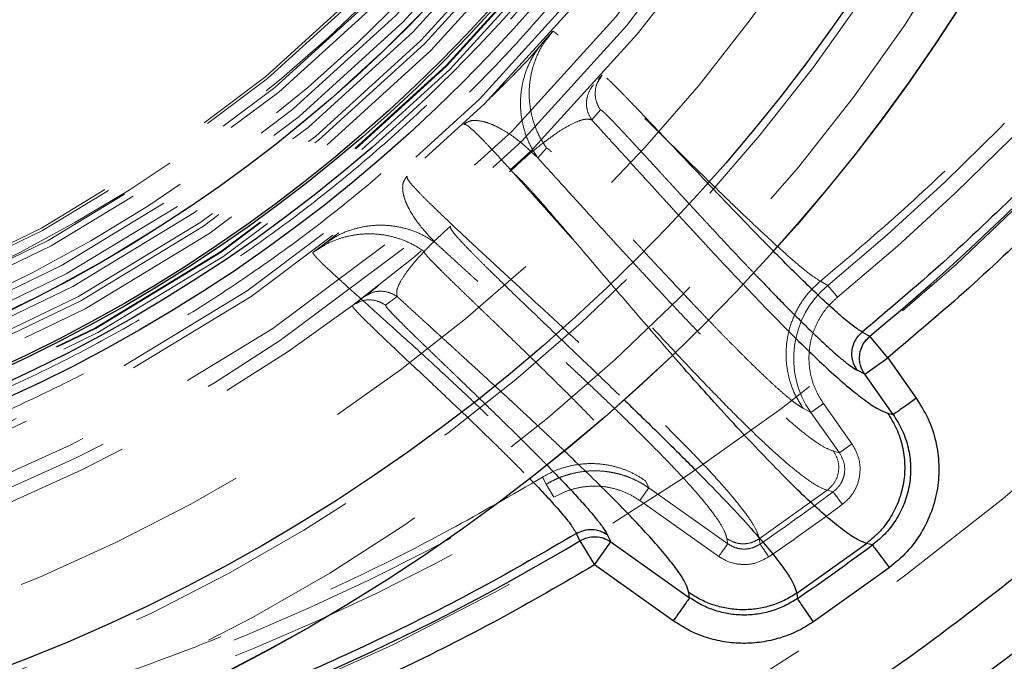
# Model space of a CAD drawing. Units: millimetres. Extents: x 8 to 201, y 4 to 288.
# Drawn here: x 68 to 74, y 100 to 103 of the extents above; entities that cross this region are included whole.
import ezdxf

# ---------------------------------------------------------------- set-up
doc = ezdxf.new("R2010")
doc.units = ezdxf.units.MM
doc.linetypes.add('HIDDEN', pattern=[1.905, 1.27, -0.635])

msp = doc.modelspace()

# ---------------------------------------------------------------- linework, layer by layer
at = {"color": 7, "linetype": 'HIDDEN', "lineweight": 18}
for p, q in [((71.26599, 103.18096), (71.22237, 103.13183)), ((71.24114, 103.14745), (71.26599, 103.18096)), ((71.23974, 103.14848), (71.24445, 103.1566)), ((71.51378, 102.92949), (71.50625, 102.9243)), ((71.50866, 102.92712), (71.52864, 102.94962)), ((71.51557, 102.92839), (71.52864, 102.94962)), ((70.93517, 102.82665), (70.92924, 102.82066)), ((71.47264, 102.71183), (71.51887, 102.7639)), ((71.23344, 102.56188), (71.18721, 102.50981)), ((70.13249, 102.11365), (70.13048, 102.11208)), ((70.05259, 102.05216), (69.99529, 102.00899)), ((70.02846, 102.02989), (69.99529, 102.00899)), ((70.02363, 102.03025), (70.02764, 102.0312)), ((70.08569, 102.07335), (70.05259, 102.05216)), ((72.68417, 101.85749), (72.72421, 101.83515)), ((72.77544, 101.77303), (72.72421, 101.83515)), ((70.20467, 101.72853), (70.26438, 101.77351)), ((70.26438, 101.77351), (70.28521, 101.78464)), ((70.38099, 101.73066), (70.44172, 101.77641)), ((70.20467, 101.72853), (70.22545, 101.73939)), ((70.23414, 101.75063), (70.22459, 101.74103)), ((72.63338, 101.16229), (72.70029, 101.20965)), ((72.85149, 100.99603), (72.70029, 101.20965)), ((72.63338, 101.16229), (72.59282, 101.1842)), ((72.78457, 100.94867), (72.63338, 101.16229)), ((72.75412, 100.95717), (72.78457, 100.94867)), ((71.23158, 100.78216), (71.21254, 100.82054)), ((71.23158, 100.78216), (71.27291, 100.71307)), ((71.75695, 100.80091), (71.77587, 100.76247)), ((71.72851, 100.69555), (71.77587, 100.76247)), ((71.77587, 100.76247), (72.1933, 100.46703)), ((72.7208, 100.75012), (72.36056, 100.49332)), ((72.75187, 100.74163), (72.7208, 100.75012)), ((71.72851, 100.69555), (72.14594, 100.40012)), ((72.1933, 100.46703), (72.18912, 100.49443)), ((72.36056, 100.49332), (72.36468, 100.46545))]:
    msp.add_line(p, q, dxfattribs=at)
at = {"color": 7, "linetype": 'Continuous', "lineweight": 25}
for p, q in [((72.90566, 101.58821), (72.94606, 101.56617)), ((73.04114, 101.45089), (72.94606, 101.56617)), ((72.91881, 101.36431), (73.04114, 101.45089)), ((73.04114, 101.45089), (73.19234, 101.23727)), ((72.91881, 101.36431), (72.87825, 101.38622)), ((73.07001, 101.15069), (72.91881, 101.36431)), ((73.03955, 101.15919), (73.07001, 101.15069)), ((71.41056, 100.48294), (71.39161, 100.52136)), ((71.55493, 100.51548), (71.57385, 100.47703)), ((71.41056, 100.48294), (71.48727, 100.3547)), ((71.48727, 100.3547), (71.57385, 100.47703)), ((71.57385, 100.47703), (71.99128, 100.1816)), ((72.55857, 100.20529), (72.9285, 100.469)), ((72.96, 100.46083), (72.9285, 100.469)), ((71.9047, 100.05927), (71.48727, 100.3547)), ((73.0492, 100.34049), (72.64716, 100.05372)), ((71.99128, 100.1816), (71.9871, 100.20899)), ((72.55857, 100.20529), (72.56241, 100.17724))]:
    msp.add_line(p, q, dxfattribs=at)
for centre, radius in [((65, 111.2), 14.27375), ((65, 108.7), 9.99878), ((65, 108.7), 9.99837), ((65, 108.7), 9.5), ((65, 108.7), 8.1875), ((65, 108.7), 8.1125), ((65, 108.7), 8.0375), ((65, 108.7), 8.025), ((65, 108.7), 7.775)]:
    msp.add_circle(centre, radius, dxfattribs=at)
at = {"color": 7, "linetype": 'HIDDEN', "lineweight": 18}
for centre, radius in [((65, 111.2), 13.6), ((65, 111.2), 12.5), ((65, 108.7), 9.8076), ((65, 108.7), 9.54289), ((65, 108.7), 9.125), ((65, 108.7), 8.7), ((65, 108.7), 8.62927), ((65, 108.7), 8.55491), ((65, 108.7), 8.35), ((65, 108.7), 8.31293), ((65, 108.7), 8.09132), ((65, 108.7), 8.06649), ((65, 108.7), 8.0625), ((65, 108.7), 7.9491), ((65, 108.7), 7.9), ((65, 108.7), 7.8741), ((65, 108.7), 7.8134), ((65, 108.7), 7.7384), ((65, 108.7), 7.6875), ((65, 108.7), 7.56993), ((65, 108.7), 7.5375), ((65, 108.7), 7.47653), ((65, 108.7), 7.4625)]:
    msp.add_circle(centre, radius, dxfattribs=at)
at = {"color": 7, "linetype": 'Continuous', "lineweight": 25}
for radius, start, end in [(14.8125, 275.326264, 84.673736), (12.48802, 309.516098, 340.576627), (12.48802, 274.756605, 300.886368), (13.36755, 304.452954, 306.546312)]:
    msp.add_arc((65, 111.2), radius, start, end, dxfattribs=at)
at = {"color": 7, "linetype": 'HIDDEN', "lineweight": 18}
for centre, radius, start, end in [((65, 111.2), 12.13935, 309.516098, 340.576627), ((65, 111.2), 12.21987, 309.516098, 340.576627), ((65, 108.7), 7.775, 294.630941, 338.317091), ((65, 108.7), 7.65, 294.630941, 336.876057), ((65, 108.7), 7.525, 294.630941, 335.369059), ((73.0437, 101.44946), 0.50083, 129.63749, 214.98677), ((65, 111.2), 12.13935, 274.167304, 300.886368), ((65, 111.2), 13.01803, 304.452954, 306.546312), ((65, 111.2), 12.21987, 274.167304, 300.886368), ((65, 111.2), 13.09976, 304.452954, 306.546312)]:
    msp.add_arc(centre, radius, start, end, dxfattribs=at)
at = {"color": 7, "linetype": 'Continuous', "lineweight": 25}
for points, knots in [([(65, 97.2375), (65.18761, 97.23968), (65.5628, 97.24404), (66.12957, 97.27966), (66.7007, 97.33734), (67.27833, 97.4205), (67.81694, 97.52115), (68.3152, 97.63405), (68.7738, 97.75436), (69.23185, 97.89134), (69.68871, 98.04533), (70.16462, 98.2243), (70.6573, 98.43084), (71.16598, 98.66854), (71.66724, 98.92782), (72.16021, 99.20871), (72.64423, 99.51129), (73.11715, 99.83453), (73.57843, 100.17855), (74.02588, 100.54186), (74.45878, 100.92407), (74.87579, 101.32421), (75.27592, 101.74122), (75.65813, 102.17411), (76.02145, 102.62156), (76.36546, 103.08284), (76.6887, 103.55576), (76.99128, 104.03978), (77.27217, 104.53275), (77.53145, 105.03401), (77.76915, 105.5427), (77.99265, 106.07582), (78.19992, 106.63493), (78.38671, 107.21622), (78.54669, 107.80012), (78.67958, 108.38251), (78.78567, 108.95967), (78.86617, 109.53003), (78.92212, 110.09081), (78.95521, 110.64724), (78.96621, 111.20334), (78.95495, 111.7628), (78.92062, 112.32957), (78.86258, 112.9007), (78.77952, 113.47833), (78.67884, 114.01694), (78.56595, 114.5152), (78.44564, 114.9738), (78.30866, 115.43185), (78.15467, 115.88871), (77.97569, 116.36462), (77.76915, 116.8573), (77.53146, 117.36598), (77.27218, 117.86724), (76.99129, 118.36022), (76.6887, 118.84423), (76.36546, 119.31716), (76.02145, 119.77843), (75.65814, 120.22588), (75.27593, 120.65878), (74.87579, 121.07579), (74.45878, 121.47593), (74.02589, 121.85814), (73.57844, 122.22145), (73.11716, 122.56546), (72.64424, 122.8887), (72.16022, 123.19129), (71.66725, 123.47217), (71.16598, 123.73146), (70.6573, 123.96915), (70.12417, 124.19265), (69.56507, 124.39992), (68.98378, 124.58672), (68.39988, 124.74669), (67.81749, 124.87958), (67.24032, 124.98568), (66.66997, 125.06617), (66.10918, 125.12212), (65.55275, 125.15522), (64.99665, 125.16621), (64.4372, 125.15495), (63.87043, 125.12062), (63.2993, 125.06259), (62.72166, 124.97953), (62.18306, 124.87884), (61.6848, 124.76595), (61.2262, 124.64564), (60.76814, 124.50866), (60.31128, 124.35467), (59.83538, 124.1757), (59.3427, 123.96916), (58.83402, 123.73146), (58.33276, 123.47218), (57.83978, 123.19129), (57.35576, 122.88871), (56.88284, 122.56547), (56.42157, 122.22145), (55.97412, 121.85814), (55.54122, 121.47593), (55.12421, 121.07579), (54.72407, 120.65878), (54.34186, 120.22589), (53.97855, 119.77844), (53.63454, 119.31716), (53.3113, 118.84424), (53.00871, 118.36022), (52.72782, 117.86725), (52.46854, 117.36599), (52.23084, 116.8573), (52.00735, 116.32418), (51.80008, 115.76507), (51.61328, 115.18378), (51.4533, 114.59988), (51.32041, 114.01749), (51.21432, 113.44033), (51.13382, 112.86997), (51.07788, 112.30919), (51.04478, 111.75276), (51.03379, 111.19666), (51.04505, 110.6372), (51.07937, 110.07043), (51.13741, 109.4993), (51.22047, 108.92167), (51.32116, 108.38306), (51.43405, 107.8848), (51.55436, 107.4262), (51.69134, 106.96815), (51.84533, 106.51129), (52.0243, 106.03538), (52.23084, 105.5427), (52.46854, 105.03402), (52.72782, 104.53276), (53.00871, 104.03978), (53.31129, 103.55577), (53.63453, 103.08284), (53.97854, 102.62157), (54.34186, 102.17412), (54.72407, 101.74122), (55.1242, 101.32421), (55.54121, 100.92407), (55.97411, 100.54186), (56.42156, 100.17855), (56.88283, 99.83454), (57.35576, 99.5113), (57.83978, 99.20871), (58.33275, 98.92783), (58.83401, 98.66854), (59.3427, 98.43085), (59.87582, 98.20735), (60.43493, 98.00008), (61.01622, 97.81328), (61.60012, 97.65331), (62.1825, 97.52041), (62.75967, 97.41434), (63.33003, 97.33375), (63.89082, 97.27815), (64.44725, 97.24381), (64.81573, 97.2396), (65, 97.2375)], [0, 0, 0, 0, 0.0064157, 0.0128301, 0.0194128, 0.0260425, 0.0327817, 0.0381456, 0.0435111, 0.0489928, 0.0544926, 0.0599953, 0.0663775, 0.0727572, 0.0791919, 0.0856723, 0.0921555, 0.0987075, 0.1052569, 0.1118287, 0.1184131, 0.1250004, 0.1315875, 0.1381719, 0.1447437, 0.1512931, 0.1578453, 0.1643283, 0.1708088, 0.1772434, 0.1836231, 0.1900054, 0.1970077, 0.2040086, 0.2108791, 0.2177058, 0.224431, 0.2309422, 0.237399, 0.2436988, 0.25, 0.2564156, 0.2628301, 0.2694128, 0.2760425, 0.2827817, 0.2881456, 0.2935111, 0.2989928, 0.3044926, 0.3099953, 0.3163775, 0.3227572, 0.3291919, 0.3356723, 0.3421555, 0.3487075, 0.3552569, 0.3618287, 0.3684131, 0.3750004, 0.3815875, 0.3881719, 0.3947437, 0.4012931, 0.4078453, 0.4143283, 0.4208088, 0.4272434, 0.4336231, 0.4400054, 0.4470077, 0.4540086, 0.4608791, 0.4677058, 0.474431, 0.4809422, 0.487399, 0.4936988, 0.5, 0.5064156, 0.5128301, 0.5194128, 0.5260425, 0.5327817, 0.5381456, 0.5435111, 0.5489928, 0.5544926, 0.5599953, 0.5663775, 0.5727572, 0.5791919, 0.5856723, 0.5921555, 0.5987075, 0.6052569, 0.6118287, 0.6184131, 0.6250004, 0.6315875, 0.6381719, 0.6447437, 0.6512931, 0.6578453, 0.6643283, 0.6708088, 0.6772434, 0.6836231, 0.6900054, 0.6970077, 0.7040086, 0.7108791, 0.7177058, 0.724431, 0.7309422, 0.737399, 0.7436988, 0.75, 0.7564156, 0.7628301, 0.7694128, 0.7760425, 0.7827817, 0.7881456, 0.7935111, 0.7989928, 0.8044926, 0.8099953, 0.8163775, 0.8227572, 0.8291919, 0.8356723, 0.8421555, 0.8487075, 0.8552569, 0.8618287, 0.8684131, 0.8750004, 0.8815875, 0.8881719, 0.8947437, 0.9012931, 0.9078453, 0.9143283, 0.9208088, 0.9272434, 0.9336231, 0.9400054, 0.9470077, 0.9540086, 0.9608791, 0.9677058, 0.974431, 0.9809422, 0.9873991, 0.9936989, 1, 1, 1, 1]), ([(76.91821, 106.99747), (76.85314, 106.82026), (76.72275, 106.46521), (76.49675, 105.94355), (76.24823, 105.42996), (75.97545, 104.92676), (75.67958, 104.43526), (75.36142, 103.95735), (75.02189, 103.49437), (74.66195, 103.04765), (74.28309, 102.61861), (73.88613, 102.20877), (73.47386, 101.81731), (73.18521, 101.57289), (73.04114, 101.45089)], [0, 0, 0, 0, 0.08266, 0.1656147, 0.2488469, 0.3324631, 0.416188, 0.5, 0.5838103, 0.6675352, 0.7511531, 0.8343836, 0.9173391, 1, 1, 1, 1]), ([(72.90566, 101.58821), (72.88875, 101.59892), (72.85486, 101.62038), (72.7848, 101.67937), (72.7055, 101.75108), (72.6169, 101.83562), (72.52666, 101.92419), (72.46346, 101.98802), (72.43431, 102.01745)], [0, 0, 0, 0, 0.1696318, 0.3398031, 0.5104304, 0.6815468, 0.8531495, 1, 1, 1, 1]), ([(72.33043, 101.90206), (72.33975, 101.89227), (72.3722, 101.85816), (72.42541, 101.80304), (72.4902, 101.73664), (72.55268, 101.67368), (72.61329, 101.61374), (72.66994, 101.55909), (72.72135, 101.5111), (72.76855, 101.46881), (72.81136, 101.43279), (72.84921, 101.40365), (72.86879, 101.3919), (72.87825, 101.38622)], [0, 0, 0, 0, 0.0398319, 0.1387855, 0.2364156, 0.3352876, 0.4352149, 0.5364416, 0.6307199, 0.7209322, 0.8184264, 0.9121911, 1, 1, 1, 1]), ([(72.27261, 101.84268), (72.31777, 101.79546), (72.41203, 101.69691), (72.53812, 101.56968), (72.65408, 101.45661), (72.75568, 101.36221), (72.84743, 101.2825), (72.92637, 101.22092), (72.99232, 101.17721), (73.02395, 101.16514), (73.03955, 101.15919)], [0, 0, 0, 0, 0.1268806, 0.2648538, 0.386499, 0.5100954, 0.6338302, 0.7593302, 0.8813391, 1, 1, 1, 1]), ([(72.87825, 101.38622), (72.86924, 101.40267), (72.85123, 101.43555), (72.84935, 101.49288), (72.86637, 101.54774), (72.89257, 101.57472), (72.90566, 101.58821)], [0, 0, 0, 0, 0.250024, 0.499985, 0.7500647, 1, 1, 1, 1]), ([(72.91881, 101.36431), (72.90998, 101.38005), (72.89642, 101.4042), (72.89143, 101.43894), (72.8916, 101.45762), (72.89259, 101.46715), (72.89289, 101.46958), (72.89298, 101.4702), (72.893, 101.47037), (72.89301, 101.47042), (72.89558, 101.48948), (72.9072, 101.52648), (72.93342, 101.55326), (72.94606, 101.56617)], [0, 0, 0, 0, 0.2407559, 0.3694283, 0.4671142, 0.4919173, 0.4982992, 0.4999851, 0.5004518, 0.5005911, 0.5006677, 0.7592441, 1, 1, 1, 1]), ([(72.9285, 100.469), (72.91086, 100.47583), (72.87562, 100.48946), (72.80265, 100.53994), (72.71704, 100.60961), (72.61854, 100.69897), (72.5088, 100.80567), (72.38885, 100.92828), (72.26006, 101.06483), (72.10037, 101.23969), (71.97972, 101.37416), (71.90194, 101.4639), (71.89995, 101.46619)], [0, 0, 0, 0, 0.1057415, 0.2113031, 0.3166199, 0.4217078, 0.5266201, 0.6313807, 0.7359853, 0.84041, 0.9959225, 1, 1, 1, 1]), ([(71.64254, 101.23135), (71.65532, 101.21904), (71.73222, 101.14503), (71.86032, 101.01968), (72.02295, 100.85794), (72.16663, 100.71068), (72.29236, 100.57646), (72.38979, 100.46586), (72.46207, 100.37657), (72.51242, 100.30626), (72.54729, 100.24718), (72.5548, 100.21926), (72.55857, 100.20529)], [0, 0, 0, 0, 0.024721, 0.148682, 0.2674553, 0.3864579, 0.5055838, 0.6247794, 0.7184735, 0.812214, 0.906036, 1, 1, 1, 1]), ([(73.19234, 101.23727), (73.21461, 101.20169), (73.25918, 101.13051), (73.29865, 101.01007), (73.31545, 100.88502), (73.30769, 100.75896), (73.27598, 100.63667), (73.22084, 100.52321), (73.14601, 100.42096), (73.08145, 100.3673), (73.0492, 100.34049)], [0, 0, 0, 0, 0.1250385, 0.250137, 0.3750836, 0.5000939, 0.625026, 0.7499916, 0.875103, 1, 1, 1, 1]), ([(73.03955, 101.15919), (73.05665, 101.13182), (73.09084, 101.07709), (73.12075, 100.98433), (73.13368, 100.88815), (73.12746, 100.79111), (73.10286, 100.69703), (73.06053, 100.60966), (73.00287, 100.53104), (72.95329, 100.48968), (72.9285, 100.469)], [0, 0, 0, 0, 0.12500392, 0.24999857, 0.37500307, 0.49997738, 0.62499505, 0.74998517, 0.87499328, 1, 1, 1, 1]), ([(73.07001, 101.15069), (73.08717, 101.12331), (73.12151, 101.06855), (73.15194, 100.97589), (73.16492, 100.87968), (73.15898, 100.7827), (73.13459, 100.68862), (73.09214, 100.60135), (73.03454, 100.52271), (72.98484, 100.48145), (72.96, 100.46083)], [0, 0, 0, 0, 0.1250994, 0.2502231, 0.3751642, 0.500148, 0.6250454, 0.7499822, 0.8750836, 1, 1, 1, 1]), ([(71.9871, 100.20899), (71.98317, 100.22301), (71.97525, 100.25126), (71.93816, 100.31136), (71.88424, 100.38338), (71.81327, 100.46732), (71.72692, 100.56201), (71.62626, 100.66676), (71.51303, 100.78008), (71.41124, 100.87933), (71.34603, 100.94147), (71.32501, 100.96149)], [0, 0, 0, 0, 0.11679354, 0.23542794, 0.35297651, 0.47133102, 0.58984442, 0.70782992, 0.82743312, 0.94439648, 1, 1, 1, 1]), ([(71.23256, 100.88666), (71.25545, 100.86329), (71.30335, 100.81437), (71.37067, 100.74331), (71.43322, 100.67493), (71.48684, 100.61256), (71.53061, 100.55733), (71.54682, 100.52943), (71.55493, 100.51548)], [0, 0, 0, 0, 0.1520504, 0.3182241, 0.4941662, 0.6593, 0.829627, 1, 1, 1, 1]), ([(71.14237, 100.81366), (71.14788, 100.80807), (71.18271, 100.77272), (71.23896, 100.71299), (71.30699, 100.63733), (71.36231, 100.57041), (71.38185, 100.53769), (71.39161, 100.52136)], [0, 0, 0, 0, 0.0450537, 0.2848256, 0.5239624, 0.7624022, 1, 1, 1, 1]), ([(71.39161, 100.52136), (71.22401, 100.42409), (70.88882, 100.22955), (70.36944, 99.96792), (69.83936, 99.72909), (69.29843, 99.51583), (68.74828, 99.32754), (68.18965, 99.16665), (67.72532, 99.05136), (67.44568, 98.99973), (67.35659, 98.98328)], [0, 0, 0, 0, 0.1339123, 0.2678246, 0.4017369, 0.5356492, 0.6695614, 0.8034737, 0.937386, 1, 1, 1, 1]), ([(71.39161, 100.52136), (71.40462, 100.5277), (71.43064, 100.54036), (71.47429, 100.54441), (71.51754, 100.53733), (71.54246, 100.52276), (71.55493, 100.51548)], [0, 0, 0, 0, 0.2499837, 0.4999757, 0.7498763, 1, 1, 1, 1]), ([(71.41056, 100.48294), (71.42327, 100.48919), (71.44924, 100.50197), (71.49323, 100.50606), (71.53678, 100.4988), (71.56167, 100.48419), (71.57385, 100.47703)], [0, 0, 0, 0, 0.2447337, 0.5, 0.7552663, 1, 1, 1, 1]), ([(71.48727, 100.3547), (71.31789, 100.25644), (70.97922, 100.05997), (70.45383, 99.79526), (69.91651, 99.55305), (69.36688, 99.3361), (68.80719, 99.14483), (68.23917, 98.97995), (67.66463, 98.84187), (67.08566, 98.73154), (66.50353, 98.64648), (66.11344, 98.6128), (65.91835, 98.59596)], [0, 0, 0, 0, 0.0996731, 0.1992916, 0.299345, 0.3996443, 0.5, 0.6003535, 0.7006535, 0.8007076, 0.9003258, 1, 1, 1, 1]), ([(72.55857, 100.20529), (72.53703, 100.1919), (72.49397, 100.16511), (72.4226, 100.13787), (72.3483, 100.12101), (72.27221, 100.11572), (72.19619, 100.12196), (72.12217, 100.13991), (72.05116, 100.168), (72.00845, 100.19533), (71.9871, 100.20899)], [0, 0, 0, 0, 0.1249807, 0.2499511, 0.3749624, 0.4999986, 0.6249901, 0.7499905, 0.8750034, 1, 1, 1, 1]), ([(72.56241, 100.17724), (72.54086, 100.16382), (72.49771, 100.13695), (72.42626, 100.10965), (72.35183, 100.09281), (72.27564, 100.08771), (72.19963, 100.0941), (72.12575, 100.11217), (72.05507, 100.14049), (72.01255, 100.16789), (71.99128, 100.1816)], [0, 0, 0, 0, 0.1251284, 0.250547, 0.3755233, 0.5008506, 0.6260913, 0.7506822, 0.8752637, 1, 1, 1, 1]), ([(72.64716, 100.05372), (72.61914, 100.03629), (72.56304, 100.00138), (72.47015, 99.96592), (72.37338, 99.94403), (72.27434, 99.9374), (72.17553, 99.94568), (72.0795, 99.96912), (71.98762, 100.00589), (71.93235, 100.04147), (71.9047, 100.05927)], [0, 0, 0, 0, 0.1251283, 0.2505592, 0.3755541, 0.5008997, 0.6261517, 0.7507411, 0.8753035, 1, 1, 1, 1])]:
    msp.add_open_spline(points, degree=3, knots=knots, dxfattribs=at)
at = {"color": 7, "linetype": 'HIDDEN', "lineweight": 18}
for points, knots in [([(65, 116.95), (65.14138, 116.9479), (65.42537, 116.94369), (65.85434, 116.90918), (66.2879, 116.85292), (66.72554, 116.77166), (67.1652, 116.66516), (67.60403, 116.5328), (68.02289, 116.38041), (68.41871, 116.21213), (68.79273, 116.03045), (69.15902, 115.8291), (69.5177, 115.6074), (69.86581, 115.36683), (70.20285, 115.10727), (70.52666, 114.83021), (70.83623, 114.53622), (71.13021, 114.22666), (71.40727, 113.90285), (71.66683, 113.56581), (71.90741, 113.21769), (72.1291, 112.85902), (72.33045, 112.49272), (72.51213, 112.11871), (72.68041, 111.72288), (72.8328, 111.30402), (72.96515, 110.8652), (73.07168, 110.42554), (73.15285, 109.98789), (73.20945, 109.55433), (73.2427, 109.12537), (73.25363, 108.7), (73.2427, 108.27462), (73.20945, 107.84566), (73.15285, 107.4121), (73.07168, 106.97445), (72.96515, 106.53479), (72.8328, 106.09597), (72.6804, 105.67711), (72.51213, 105.28129), (72.33045, 104.90727), (72.1291, 104.54098), (71.9074, 104.1823), (71.66683, 103.83419), (71.40727, 103.49715), (71.13021, 103.17334), (70.83622, 102.86377), (70.52666, 102.56978), (70.20284, 102.29272), (69.86581, 102.03316), (69.51769, 101.79259), (69.15902, 101.5709), (68.79272, 101.36954), (68.4187, 101.18786), (68.02288, 101.01959), (67.60402, 100.8672), (67.16519, 100.73485), (66.72553, 100.62831), (66.28789, 100.54715), (65.85433, 100.49054), (65.42537, 100.45729), (64.99999, 100.44637), (64.57462, 100.45729), (64.14565, 100.49055), (63.7121, 100.54715), (63.27445, 100.62832), (62.83479, 100.73485), (62.39597, 100.8672), (61.97711, 101.01959), (61.58129, 101.18787), (61.20727, 101.36955), (60.84097, 101.5709), (60.4823, 101.7926), (60.13418, 102.03317), (59.79714, 102.29273), (59.47334, 102.56979), (59.16377, 102.86378), (58.86978, 103.17334), (58.59272, 103.49715), (58.33316, 103.83419), (58.09259, 104.18231), (57.87089, 104.54098), (57.66954, 104.90728), (57.48786, 105.28129), (57.31959, 105.67712), (57.16719, 106.09598), (57.03484, 106.5348), (56.92831, 106.97446), (56.84715, 107.41211), (56.79054, 107.84567), (56.75729, 108.27463), (56.74637, 108.7), (56.75729, 109.12538), (56.79054, 109.55434), (56.84715, 109.9879), (56.92831, 110.42555), (57.03485, 110.86521), (57.1672, 111.30403), (57.31959, 111.72289), (57.48786, 112.11871), (57.66955, 112.49273), (57.8709, 112.85902), (58.09259, 113.2177), (58.33316, 113.56581), (58.59273, 113.90285), (58.86979, 114.22666), (59.16377, 114.53623), (59.47334, 114.83022), (59.79715, 115.10728), (60.13419, 115.36684), (60.48231, 115.60741), (60.84098, 115.8291), (61.20728, 116.03046), (61.58129, 116.21214), (61.97712, 116.38041), (62.39598, 116.5328), (62.8348, 116.66516), (63.27446, 116.77167), (63.7121, 116.85292), (64.14566, 116.90918), (64.57463, 116.94369), (64.85861, 116.9479), (65, 116.95)], [0, 0, 0, 0, 0.0081825, 0.0164358, 0.0248925, 0.0334787, 0.0421865, 0.0510639, 0.0599945, 0.0679717, 0.0759487, 0.0840519, 0.0921549, 0.1003444, 0.1085336, 0.1167669, 0.125, 0.1332333, 0.1414664, 0.1496559, 0.1578451, 0.1659484, 0.1740514, 0.1820286, 0.1900055, 0.1989363, 0.2078136, 0.2165215, 0.2251077, 0.2335643, 0.2418175, 0.25, 0.2581827, 0.2664358, 0.2748925, 0.2834787, 0.2921865, 0.3010639, 0.3099945, 0.3179717, 0.3259487, 0.3340519, 0.3421549, 0.3503444, 0.3585336, 0.3667669, 0.375, 0.3832333, 0.3914664, 0.3996559, 0.4078451, 0.4159484, 0.4240514, 0.4320286, 0.4400055, 0.4489363, 0.4578136, 0.4665215, 0.4751077, 0.4835643, 0.4918175, 0.5, 0.5081827, 0.5164358, 0.5248925, 0.5334787, 0.5421865, 0.5510639, 0.5599945, 0.5679717, 0.5759487, 0.5840519, 0.5921549, 0.6003444, 0.6085336, 0.6167669, 0.625, 0.6332333, 0.6414664, 0.6496559, 0.6578451, 0.6659484, 0.6740514, 0.6820286, 0.6900055, 0.6989363, 0.7078136, 0.7165215, 0.7251077, 0.7335643, 0.7418175, 0.75, 0.7581827, 0.7664358, 0.7748925, 0.7834787, 0.7921865, 0.8010639, 0.8099945, 0.8179717, 0.8259487, 0.8340519, 0.8421549, 0.8503444, 0.8585336, 0.8667669, 0.875, 0.8832333, 0.8914664, 0.8996559, 0.9078451, 0.9159484, 0.9240514, 0.9320286, 0.9400055, 0.9489363, 0.9578136, 0.9665215, 0.9751077, 0.9835643, 0.9918173, 1, 1, 1, 1]), ([(65, 116.84112), (65.13952, 116.83905), (65.41976, 116.83489), (65.84306, 116.80085), (66.27089, 116.74533), (66.70276, 116.66514), (67.13662, 116.56004), (67.56965, 116.42943), (67.98299, 116.27905), (68.37359, 116.113), (68.74266, 115.93372), (69.10413, 115.73502), (69.45807, 115.51625), (69.80159, 115.27886), (70.13418, 115.02272), (70.45372, 114.74931), (70.7592, 114.45921), (71.04931, 114.15373), (71.32271, 113.83419), (71.57885, 113.5016), (71.81625, 113.15808), (72.03502, 112.80414), (72.23371, 112.44267), (72.41299, 112.07359), (72.57905, 111.683), (72.72943, 111.26966), (72.86003, 110.83663), (72.96516, 110.40277), (73.04525, 109.97091), (73.10111, 109.54307), (73.13392, 109.11976), (73.14471, 108.7), (73.13392, 108.28024), (73.10111, 107.85694), (73.04525, 107.4291), (72.96516, 106.99723), (72.86003, 106.56338), (72.72943, 106.13034), (72.57905, 105.71701), (72.413, 105.32641), (72.23371, 104.95733), (72.03502, 104.59587), (71.81625, 104.24193), (71.57885, 103.8984), (71.32272, 103.56582), (71.04931, 103.24628), (70.75921, 102.9408), (70.45372, 102.65069), (70.13419, 102.37729), (69.8016, 102.12115), (69.45808, 101.88375), (69.10413, 101.66498), (68.74267, 101.46629), (68.37359, 101.287), (67.98299, 101.12095), (67.56966, 100.97057), (67.13663, 100.83996), (66.70277, 100.73484), (66.2709, 100.65474), (65.84307, 100.59889), (65.41976, 100.56607), (65, 100.55529), (64.58024, 100.56607), (64.15694, 100.59888), (63.7291, 100.65474), (63.29723, 100.73484), (62.86337, 100.83996), (62.43034, 100.97057), (62.01701, 101.12095), (61.62641, 101.287), (61.25733, 101.46628), (60.89587, 101.66498), (60.54193, 101.88375), (60.1984, 102.12114), (59.86581, 102.37728), (59.54628, 102.65069), (59.24079, 102.94079), (58.95069, 103.24627), (58.67728, 103.56581), (58.42115, 103.8984), (58.18375, 104.24192), (57.96498, 104.59586), (57.76629, 104.95733), (57.587, 105.32641), (57.42095, 105.717), (57.27057, 106.13034), (57.13996, 106.56337), (57.03484, 106.99723), (56.95474, 107.42909), (56.89888, 107.85693), (56.86607, 108.28024), (56.85529, 108.7), (56.86607, 109.11976), (56.89888, 109.54306), (56.95474, 109.9709), (57.03483, 110.40277), (57.13996, 110.83662), (57.27056, 111.26966), (57.42095, 111.68299), (57.587, 112.07359), (57.76628, 112.44267), (57.96498, 112.80413), (58.18374, 113.15807), (58.42114, 113.5016), (58.67728, 113.83418), (58.95068, 114.15372), (59.24079, 114.4592), (59.54627, 114.74931), (59.86581, 115.02271), (60.1984, 115.27885), (60.54192, 115.51625), (60.89586, 115.73502), (61.25732, 115.93371), (61.6264, 116.113), (62.017, 116.27905), (62.43034, 116.42943), (62.86336, 116.56004), (63.29722, 116.66514), (63.72909, 116.74533), (64.15693, 116.80085), (64.58024, 116.8349), (64.86048, 116.83905), (65, 116.84112)], [0, 0, 0, 0, 0.0081827, 0.0164357, 0.0248923, 0.0334785, 0.0421864, 0.0510637, 0.0599945, 0.0679714, 0.0759486, 0.0840516, 0.0921549, 0.1003441, 0.1085336, 0.1167667, 0.125, 0.1332331, 0.1414664, 0.1496556, 0.1578451, 0.1659481, 0.1740513, 0.1820283, 0.1900055, 0.1989361, 0.2078135, 0.2165213, 0.2251075, 0.2335642, 0.2418173, 0.25, 0.2581825, 0.2664357, 0.2748923, 0.2834785, 0.2921864, 0.3010637, 0.3099945, 0.3179714, 0.3259486, 0.3340516, 0.3421549, 0.3503441, 0.3585336, 0.3667667, 0.375, 0.3832331, 0.3914664, 0.3996556, 0.4078451, 0.4159481, 0.4240513, 0.4320283, 0.4400055, 0.4489361, 0.4578135, 0.4665213, 0.4751075, 0.4835642, 0.4918173, 0.5, 0.5081825, 0.5164357, 0.5248923, 0.5334785, 0.5421864, 0.5510637, 0.5599945, 0.5679714, 0.5759486, 0.5840516, 0.5921549, 0.6003441, 0.6085336, 0.6167667, 0.625, 0.6332331, 0.6414664, 0.6496556, 0.6578451, 0.6659481, 0.6740513, 0.6820283, 0.6900055, 0.6989361, 0.7078135, 0.7165213, 0.7251075, 0.7335642, 0.7418173, 0.75, 0.7581825, 0.7664357, 0.7748923, 0.7834785, 0.7921864, 0.8010637, 0.8099945, 0.8179714, 0.8259486, 0.8340516, 0.8421549, 0.8503441, 0.8585336, 0.8667667, 0.875, 0.8832331, 0.8914664, 0.8996556, 0.9078451, 0.9159481, 0.9240513, 0.9320283, 0.9400055, 0.9489361, 0.9578135, 0.9665213, 0.9751075, 0.9835642, 0.9918175, 1, 1, 1, 1]), ([(72.68417, 101.85749), (72.66771, 101.86777), (72.63456, 101.88844), (72.5653, 101.94505), (72.48607, 102.0142), (72.39708, 102.09565), (72.30074, 102.18616), (72.19777, 102.28475), (72.05405, 102.42418), (71.86368, 102.6112), (71.66753, 102.80493), (71.51435, 102.95495), (71.42718, 103.03926), (71.36255, 103.10018), (71.33074, 103.12931), (71.31192, 103.14591), (71.30387, 103.1529), (71.29602, 103.15958), (71.28848, 103.16581), (71.28121, 103.17158), (71.2745, 103.17658), (71.26831, 103.18068), (71.26682, 103.18086), (71.26599, 103.18096)], [0, 0, 0, 0, 0.0674508, 0.1357534, 0.2046336, 0.2739804, 0.3437025, 0.4137389, 0.4840312, 0.6222938, 0.7610152, 0.8224658, 0.8848656, 0.912992, 0.9421858, 0.9481652, 0.9542733, 0.9605645, 0.9671117, 0.9739916, 0.9813903, 0.9896956, 1, 1, 1, 1]), ([(71.22237, 103.13183), (71.20473, 103.11004), (71.16944, 103.06645), (71.13128, 102.99101), (71.1055, 102.91078), (71.09369, 102.82723), (71.09599, 102.74285), (71.11276, 102.66024), (71.14203, 102.58087), (71.17215, 102.53349), (71.18721, 102.50981)], [0, 0, 0, 0, 0.12498794, 0.24996561, 0.37497952, 0.50001773, 0.62499496, 0.7499918, 0.87500822, 1, 1, 1, 1]), ([(71.23344, 102.56188), (71.21844, 102.58542), (71.18845, 102.63249), (71.15909, 102.7113), (71.14232, 102.79343), (71.13985, 102.87729), (71.15109, 102.96047), (71.17657, 103.04017), (71.20688, 103.10349), (71.23257, 103.13646), (71.24114, 103.14745)], [0, 0, 0, 0, 0.133324, 0.2666546, 0.3999942, 0.5333309, 0.6666635, 0.7999717, 0.9333102, 1, 1, 1, 1]), ([(71.19572, 103.09936), (71.18952, 103.09185), (71.1778, 103.07764), (71.15428, 103.05065), (71.12905, 103.02283), (71.10323, 102.99529), (71.07852, 102.96958), (71.0577, 102.94833), (71.04169, 102.93224), (71.03064, 102.92125), (71.02184, 102.91269), (71.01357, 102.90492), (71.00223, 102.89399), (70.98565, 102.87762), (70.96594, 102.85776), (70.94875, 102.84039), (70.94132, 102.83287)], [0, 0, 0, 0, 0.1588683, 0.30025167, 0.42402626, 0.53027409, 0.6191547, 0.69083993, 0.73344447, 0.76651275, 0.79004377, 0.81500247, 0.85098501, 0.89794014, 0.9558362, 1, 1, 1, 1]), ([(71.51887, 102.7639), (71.51051, 102.77853), (71.49378, 102.80775), (71.48927, 102.85849), (71.49671, 102.90075), (71.51085, 102.92148), (71.51557, 102.92839)], [0, 0, 0, 0, 0.2859799, 0.5714846, 0.8571484, 1, 1, 1, 1]), ([(72.43431, 102.01745), (72.42938, 102.02241), (72.39071, 102.06125), (72.27864, 102.1765), (72.09401, 102.36867), (71.90331, 102.57046), (71.75629, 102.7255), (71.67324, 102.81245), (71.61283, 102.87417), (71.58194, 102.90485), (71.56224, 102.92354), (71.5513, 102.93357), (71.54148, 102.942), (71.53249, 102.94899), (71.52997, 102.9494), (71.52864, 102.94962)], [0, 0, 0, 0, 0.0177334, 0.1391323, 0.3774585, 0.6156207, 0.7204865, 0.8258001, 0.8724563, 0.9196276, 0.9347073, 0.9500038, 0.9656654, 0.981968, 1, 1, 1, 1]), ([(71.48319, 102.89843), (71.47327, 102.88477), (71.45343, 102.85743), (71.44274, 102.80717), (71.44751, 102.75592), (71.46426, 102.72653), (71.47264, 102.71183)], [0, 0, 0, 0, 0.2499624, 0.4999281, 0.7497513, 1, 1, 1, 1]), ([(71.51887, 102.7639), (71.52062, 102.7635), (71.52425, 102.76266), (71.53615, 102.75222), (71.5496, 102.73957), (71.56469, 102.7246), (71.58069, 102.7083), (71.60103, 102.68715), (71.62506, 102.66181), (71.65382, 102.63111), (71.68035, 102.60255), (71.70548, 102.57537), (71.72937, 102.54947), (71.75636, 102.52016), (71.78309, 102.4911), (71.81027, 102.4615), (71.83994, 102.42918), (71.86523, 102.40162), (71.88226, 102.38308), (71.88692, 102.378), (71.89043, 102.37417), (71.89487, 102.36934), (71.9012, 102.36245), (71.90734, 102.35577), (71.91329, 102.34928), (71.91906, 102.343), (71.92465, 102.33693), (71.93323, 102.32759), (71.9453, 102.31446), (71.96489, 102.29317), (71.98915, 102.26685), (72.02469, 102.22834), (72.06755, 102.18202), (72.13045, 102.11428), (72.20398, 102.0356), (72.2751, 101.96005), (72.31594, 101.91725), (72.33043, 101.90206)], [0, 0, 0, 0, 0.0207778, 0.043252, 0.0652253, 0.0861224, 0.1090948, 0.1308499, 0.1656028, 0.1994945, 0.2355687, 0.2599097, 0.2876684, 0.318845, 0.3534395, 0.3799066, 0.4123793, 0.4553499, 0.4667202, 0.4708227, 0.4713473, 0.4788085, 0.48606, 0.4931018, 0.4999338, 0.506556, 0.5129686, 0.5191714, 0.5361553, 0.5546466, 0.5869563, 0.620357, 0.6786577, 0.7376217, 0.8437461, 0.9445558, 1, 1, 1, 1]), ([(70.79447, 102.6878), (70.80537, 102.69485), (70.82654, 102.70856), (70.86726, 102.70886), (70.9083, 102.70093), (70.94977, 102.68577), (71.01139, 102.65509), (71.09257, 102.59971), (71.15567, 102.53976), (71.18721, 102.50981)], [0, 0, 0, 0, 0.1102378, 0.2141745, 0.3148243, 0.4139322, 0.5120067, 0.7561712, 1, 1, 1, 1]), ([(71.03735, 102.43579), (71.0695, 102.46553), (71.1334, 102.52466), (71.21298, 102.58801), (71.28014, 102.63754), (71.34247, 102.67738), (71.39718, 102.70472), (71.44304, 102.71795), (71.46278, 102.71387), (71.47264, 102.71183)], [0, 0, 0, 0, 0.1268705, 0.2521935, 0.3768692, 0.501271, 0.6673016, 0.8337238, 1, 1, 1, 1]), ([(71.47264, 102.71183), (71.48926, 102.6936), (71.52257, 102.65708), (71.57428, 102.60022), (71.62649, 102.54276), (71.67925, 102.48467), (71.7318, 102.42687), (71.78386, 102.36971), (71.84192, 102.30607), (71.90467, 102.23748), (71.97342, 102.16265), (72.04086, 102.0896), (72.13823, 101.98488), (72.2166, 101.9009), (72.26886, 101.84658), (72.27261, 101.84268)], [0, 0, 0, 0, 0.0606423, 0.1215404, 0.1868839, 0.2489888, 0.3115753, 0.3768156, 0.4379952, 0.5236403, 0.6079888, 0.6943928, 0.7786901, 0.9841133, 1, 1, 1, 1]), ([(72.7208, 100.75012), (72.70351, 100.75684), (72.66893, 100.77027), (72.59685, 100.81964), (72.51189, 100.88774), (72.41377, 100.97507), (72.3041, 101.07938), (72.1839, 101.1992), (72.05431, 101.33294), (71.89383, 101.50301), (71.69871, 101.71519), (71.46754, 101.97191), (71.27446, 102.1889), (71.12813, 102.35288), (71.02874, 102.46328), (70.95151, 102.54748), (70.89697, 102.60457), (70.86086, 102.64091), (70.83017, 102.66926), (70.80556, 102.68869), (70.79814, 102.68809), (70.79447, 102.6878)], [0, 0, 0, 0, 0.06304429, 0.12607763, 0.18905616, 0.25198164, 0.31487697, 0.37775276, 0.44060908, 0.5034348, 0.59714834, 0.69070168, 0.78410045, 0.82507886, 0.86596158, 0.90666926, 0.925718, 0.94463568, 0.96337773, 0.98188767, 1, 1, 1, 1]), ([(72.59282, 101.1842), (72.58429, 101.18928), (72.56672, 101.19973), (72.53308, 101.22513), (72.49507, 101.25652), (72.45334, 101.29329), (72.40889, 101.33413), (72.36114, 101.37948), (72.3141, 101.4253), (72.2696, 101.46941), (72.22748, 101.51171), (72.18482, 101.55504), (72.14114, 101.59988), (72.09641, 101.64619), (72.04975, 101.69489), (71.99249, 101.75511), (71.92299, 101.82882), (71.84125, 101.91628), (71.77228, 101.99061), (71.71932, 102.04792), (71.68236, 102.088), (71.65179, 102.12121), (71.62675, 102.14845), (71.60926, 102.1675), (71.59228, 102.18598), (71.5745, 102.20535), (71.55165, 102.23026), (71.52697, 102.25715), (71.50012, 102.28639), (71.47424, 102.31455), (71.44786, 102.34321), (71.42377, 102.36932), (71.40025, 102.39477), (71.37696, 102.41986), (71.35352, 102.44497), (71.33167, 102.46819), (71.31082, 102.49012), (71.29087, 102.51079), (71.27223, 102.52965), (71.25546, 102.54586), (71.24051, 102.55953), (71.23577, 102.56111), (71.23344, 102.56188)], [0, 0, 0, 0, 0.0374117, 0.0771413, 0.1192169, 0.1579725, 0.1975553, 0.2387396, 0.2787642, 0.3106181, 0.3418002, 0.3735289, 0.4040234, 0.4351714, 0.4670183, 0.4995656, 0.5501909, 0.6034502, 0.6562444, 0.6796917, 0.7017248, 0.7243814, 0.7357211, 0.747483, 0.756285, 0.7666269, 0.779818, 0.7978277, 0.8114947, 0.8286859, 0.8450974, 0.8599109, 0.8731264, 0.8888254, 0.9036725, 0.9178764, 0.9314882, 0.9455413, 0.9595285, 0.9726365, 0.9865441, 1, 1, 1, 1]), ([(71.18721, 102.50981), (71.20383, 102.49158), (71.23714, 102.45506), (71.28884, 102.3982), (71.34106, 102.34074), (71.39381, 102.28265), (71.44637, 102.22485), (71.49842, 102.16769), (71.55648, 102.10405), (71.61924, 102.03546), (71.688, 101.96062), (71.75538, 101.88764), (71.85304, 101.78251), (71.97703, 101.65062), (72.12263, 101.4991), (72.2528, 101.3675), (72.36861, 101.25463), (72.47025, 101.16018), (72.56199, 101.08048), (72.64093, 101.0189), (72.70688, 100.97519), (72.73852, 100.96312), (72.75412, 100.95717)], [0, 0, 0, 0, 0.0244151, 0.0489315, 0.0752381, 0.1002408, 0.1254375, 0.1517025, 0.1763327, 0.2108124, 0.2447702, 0.2795554, 0.3134926, 0.3961936, 0.4783892, 0.5608159, 0.6334881, 0.7073258, 0.7812463, 0.8562213, 0.9291108, 1, 1, 1, 1]), ([(70.64374, 102.06185), (70.61643, 102.09088), (70.56177, 102.14897), (70.51287, 102.22208), (70.48694, 102.27697), (70.47488, 102.31365), (70.4699, 102.34966), (70.4729, 102.38515), (70.48745, 102.40344), (70.49493, 102.41285)], [0, 0, 0, 0, 0.2440165, 0.4883369, 0.5864897, 0.6856217, 0.7862531, 0.8900741, 1, 1, 1, 1]), ([(70.49493, 102.41285), (70.49466, 102.40854), (70.49411, 102.39981), (70.51869, 102.36933), (70.55332, 102.33157), (70.59672, 102.2876), (70.64582, 102.23956), (70.69914, 102.18851), (70.7882, 102.10431), (70.91844, 101.98315), (71.0988, 101.81642), (71.28871, 101.64062), (71.48202, 101.46005), (71.6613, 101.28996), (71.82421, 101.13198), (71.96861, 100.98767), (72.09455, 100.85636), (72.19206, 100.74814), (72.26429, 100.66082), (72.31454, 100.5921), (72.3493, 100.53434), (72.3568, 100.50699), (72.36056, 100.49332)], [0, 0, 0, 0, 0.0209945, 0.0425019, 0.064288, 0.0862192, 0.1082538, 0.1303823, 0.1525805, 0.213894, 0.2754918, 0.3488859, 0.4224228, 0.4962147, 0.5668053, 0.6374353, 0.7080427, 0.7785929, 0.8339782, 0.889327, 0.944657, 1, 1, 1, 1]), ([(71.89995, 101.46619), (71.82698, 101.55), (71.67953, 101.71936), (71.4925, 101.93946), (71.3507, 102.10627), (71.25544, 102.21764), (71.18214, 102.30194), (71.13087, 102.35843), (71.09768, 102.39352), (71.06991, 102.42013), (71.0483, 102.43748), (71.0409, 102.43634), (71.03735, 102.43579)], [0, 0, 0, 0, 0.2342124, 0.473271, 0.5775074, 0.6807814, 0.7823635, 0.8291263, 0.874859, 0.9190923, 0.961176, 1, 1, 1, 1]), ([(70.64374, 102.06185), (70.62152, 102.0761), (70.57708, 102.10459), (70.50297, 102.13339), (70.42566, 102.15092), (70.34648, 102.15586), (70.26746, 102.14839), (70.19101, 102.12791), (70.12952, 102.10285), (70.09667, 102.08074), (70.08569, 102.07335)], [0, 0, 0, 0, 0.1332819, 0.2665553, 0.3998596, 0.5331842, 0.6664579, 0.7997478, 0.9330541, 1, 1, 1, 1]), ([(70.44172, 101.77641), (70.44024, 101.78527), (70.43727, 101.803), (70.45156, 101.84269), (70.47968, 101.8895), (70.52015, 101.94249), (70.57036, 101.99956), (70.63472, 102.06706), (70.69495, 102.12179), (70.72526, 102.14932)], [0, 0, 0, 0, 0.1663091, 0.3327225, 0.4987673, 0.6231837, 0.7478936, 0.8731518, 1, 1, 1, 1]), ([(70.72526, 102.14932), (70.72443, 102.14583), (70.7227, 102.13856), (70.73875, 102.1161), (70.7633, 102.0869), (70.79583, 102.05181), (70.83369, 102.01262), (70.87582, 101.97017), (70.92111, 101.92531), (71.0031, 101.84495), (71.12779, 101.72476), (71.30443, 101.5558), (71.47915, 101.38898), (71.59219, 101.27992), (71.64254, 101.23135)], [0, 0, 0, 0, 0.0387782, 0.0808279, 0.1249893, 0.1705332, 0.2169635, 0.2640819, 0.3117235, 0.359743, 0.5124349, 0.6668615, 0.8516059, 1, 1, 1, 1]), ([(70.58301, 102.0161), (70.56093, 102.03024), (70.51678, 102.05854), (70.44319, 102.08716), (70.36649, 102.10493), (70.28786, 102.1101), (70.20935, 102.10304), (70.13326, 102.0833), (70.07211, 102.05878), (70.03937, 102.03711), (70.02846, 102.02989)], [0, 0, 0, 0, 0.1333285, 0.2666769, 0.4000101, 0.5333326, 0.6667092, 0.8000553, 0.933352, 1, 1, 1, 1]), ([(70.05259, 102.05216), (70.0564, 102.05505), (70.06392, 102.06076), (70.08854, 102.07964), (70.11015, 102.0962), (70.12814, 102.11028), (70.13046, 102.1121)], [0, 0, 0, 0, 0.3198773, 0.6307545, 0.9522698, 1, 1, 1, 1]), ([(70.12358, 102.1067), (70.11811, 102.10245), (70.10402, 102.09148), (70.09152, 102.08159), (70.08397, 102.07533), (70.08467, 102.07526), (70.08491, 102.07523)], [0, 0, 0, 0, 0.19978974, 0.51494867, 0.82978029, 1, 1, 1, 1]), ([(72.18912, 100.49443), (72.18519, 100.50844), (72.17727, 100.5367), (72.14018, 100.59679), (72.08626, 100.66882), (72.01529, 100.75275), (71.92895, 100.84743), (71.82823, 100.95223), (71.71524, 101.06538), (71.60248, 101.1751), (71.49541, 101.27733), (71.39648, 101.37058), (71.29398, 101.46616), (71.18822, 101.56394), (71.1053, 101.64009), (71.04765, 101.69287), (71.01486, 101.72285), (70.97975, 101.75492), (70.94452, 101.78708), (70.909, 101.81948), (70.87152, 101.85366), (70.8322, 101.88952), (70.79223, 101.92598), (70.75495, 101.95999), (70.71733, 101.99436), (70.6803, 102.02825), (70.65571, 102.05085), (70.64374, 102.06185)], [0, 0, 0, 0, 0.0691062, 0.1393017, 0.2088546, 0.2788845, 0.3490083, 0.4188199, 0.4895885, 0.5587953, 0.6089455, 0.6585136, 0.707653, 0.7571116, 0.806358, 0.8205565, 0.8346281, 0.8502248, 0.8673466, 0.8814359, 0.8972978, 0.9169766, 0.9334834, 0.9502433, 0.9664475, 0.98366, 1, 1, 1, 1]), ([(69.99529, 102.00899), (69.99534, 102.00801), (69.99544, 102.00622), (70.00022, 101.99939), (70.00611, 101.99216), (70.01294, 101.98446), (70.02052, 101.97636), (70.02856, 101.96806), (70.04919, 101.94732), (70.10054, 101.89864), (70.21643, 101.79366), (70.37548, 101.65168), (70.55186, 101.4926), (70.69458, 101.36158), (70.81119, 101.25227), (70.90407, 101.16333), (70.98958, 101.0791), (71.06639, 101.00053), (71.13151, 100.92968), (71.1849, 100.8667), (71.20336, 100.83586), (71.21254, 100.82054)], [0, 0, 0, 0, 0.01196721, 0.02167513, 0.03046048, 0.03878105, 0.04678969, 0.05460687, 0.06227931, 0.10286867, 0.17283997, 0.29567323, 0.40455335, 0.51310838, 0.58349364, 0.65381394, 0.72394184, 0.79373535, 0.86311492, 0.93197356, 1, 1, 1, 1]), ([(70.58301, 102.0161), (70.5837, 102.01347), (70.58509, 102.00821), (70.59902, 101.9921), (70.61528, 101.97425), (70.63415, 101.95464), (70.65485, 101.93362), (70.68054, 101.90795), (70.711, 101.87797), (70.7472, 101.84269), (70.78418, 101.80684), (70.82356, 101.76884), (70.86547, 101.7285), (70.90809, 101.68755), (70.95122, 101.64613), (71.00937, 101.59019), (71.08536, 101.51691), (71.17461, 101.43029), (71.26225, 101.34452), (71.34999, 101.25765), (71.43991, 101.16716), (71.52693, 101.07738), (71.60585, 100.99309), (71.67269, 100.91749), (71.72795, 100.84999), (71.74727, 100.81729), (71.75695, 100.80091)], [0, 0, 0, 0, 0.0162609, 0.0325482, 0.0482175, 0.0653372, 0.0813042, 0.0980037, 0.1240146, 0.1474669, 0.1740581, 0.2002456, 0.227441, 0.2583138, 0.2854763, 0.3135403, 0.3750273, 0.4393675, 0.4983186, 0.5618221, 0.6337603, 0.7084288, 0.7816085, 0.8546129, 0.9272049, 1, 1, 1, 1]), ([(70.34573, 101.83587), (70.33535, 101.82772), (70.31188, 101.80929), (70.29158, 101.79314), (70.28675, 101.78857), (70.28433, 101.78629)], [0, 0, 0, 0, 0.2839664, 0.6424057, 1, 1, 1, 1]), ([(72.68417, 101.85749), (72.66128, 101.83633), (72.61548, 101.79401), (72.56304, 101.71586), (72.52519, 101.63012), (72.50406, 101.5387), (72.5, 101.44498), (72.51381, 101.35242), (72.5435, 101.26335), (72.57638, 101.21058), (72.59282, 101.1842)], [0, 0, 0, 0, 0.1250193, 0.2500291, 0.3749946, 0.4999955, 0.6250022, 0.7500134, 0.8750115, 1, 1, 1, 1]), ([(70.28521, 101.78464), (70.29202, 101.78869), (70.31243, 101.80083), (70.35264, 101.80595), (70.40035, 101.80022), (70.42793, 101.78435), (70.44172, 101.77641)], [0, 0, 0, 0, 0.1430042, 0.4285901, 0.7142982, 1, 1, 1, 1]), ([(71.32501, 100.96149), (71.31415, 100.97188), (71.27207, 101.01212), (71.19425, 101.08528), (71.09202, 101.18069), (70.98618, 101.27852), (70.90328, 101.35466), (70.84563, 101.40744), (70.81283, 101.43742), (70.77773, 101.46949), (70.7425, 101.50165), (70.70698, 101.53404), (70.6695, 101.56823), (70.63018, 101.60409), (70.5902, 101.64054), (70.55293, 101.67456), (70.51531, 101.70893), (70.47828, 101.74282), (70.45369, 101.76541), (70.44172, 101.77641)], [0, 0, 0, 0, 0.0422478, 0.1636484, 0.2839992, 0.4051314, 0.525744, 0.5605186, 0.5949822, 0.6331811, 0.6751153, 0.7096223, 0.7484709, 0.7966678, 0.8370955, 0.8781428, 0.917829, 0.9599836, 1, 1, 1, 1]), ([(72.70029, 101.20965), (72.687, 101.23062), (72.66113, 101.27146), (72.63687, 101.33944), (72.62362, 101.4088), (72.62264, 101.47951), (72.63326, 101.54937), (72.65567, 101.61644), (72.68794, 101.67686), (72.72787, 101.73005), (72.75958, 101.7587), (72.77544, 101.77303)], [0, 0, 0, 0, 0.1189584, 0.2316343, 0.3443103, 0.4569863, 0.5696622, 0.6823382, 0.7950142, 0.8975071, 1, 1, 1, 1]), ([(70.20467, 101.72853), (70.20521, 101.72627), (70.20626, 101.72195), (70.21831, 101.70759), (70.23232, 101.69225), (70.24834, 101.6756), (70.26574, 101.65809), (70.28398, 101.64004), (70.33123, 101.59393), (70.44348, 101.4874), (70.61651, 101.32508), (70.80688, 101.1446), (70.95564, 101.00077), (71.06694, 100.89079), (71.11903, 100.83753), (71.14237, 100.81366)], [0, 0, 0, 0, 0.0234464, 0.0449518, 0.065932, 0.0866643, 0.1072152, 0.1276341, 0.1479637, 0.2592581, 0.4570912, 0.6333801, 0.8097196, 0.9147419, 1, 1, 1, 1]), ([(70.22545, 101.73939), (70.23225, 101.74333), (70.25264, 101.75517), (70.29253, 101.76018), (70.33996, 101.75448), (70.3673, 101.7386), (70.38099, 101.73066)], [0, 0, 0, 0, 0.1428568, 0.4285503, 0.7140964, 1, 1, 1, 1]), ([(70.38099, 101.73066), (70.38215, 101.72731), (70.38447, 101.7206), (70.4031, 101.69982), (70.42408, 101.67742), (70.44851, 101.65252), (70.47698, 101.62403), (70.509, 101.59252), (70.5452, 101.55724), (70.58219, 101.52138), (70.62156, 101.48338), (70.66346, 101.44305), (70.70608, 101.4021), (70.7492, 101.36069), (70.80735, 101.30475), (70.88335, 101.23146), (70.97257, 101.14487), (71.06032, 101.05902), (71.14275, 100.97728), (71.20113, 100.91896), (71.2291, 100.89022), (71.23256, 100.88666)], [0, 0, 0, 0, 0.0305648, 0.0610525, 0.092844, 0.123457, 0.1551577, 0.1963454, 0.233523, 0.2756108, 0.3170724, 0.3601394, 0.4089991, 0.4520058, 0.4964405, 0.5937781, 0.6956537, 0.7889784, 0.8895119, 0.9863219, 1, 1, 1, 1]), ([(72.85149, 100.99604), (72.84052, 100.98827), (72.81632, 100.97115), (72.79227, 100.95412), (72.78714, 100.95049), (72.78457, 100.94867)], [0, 0, 0, 0, 0.29293267, 0.64646634, 1, 1, 1, 1]), ([(72.85152, 100.99605), (72.86418, 100.974), (72.88997, 100.9291), (72.89819, 100.84999), (72.88118, 100.77307), (72.84512, 100.71346), (72.81296, 100.68637), (72.80056, 100.67594)], [0, 0, 0, 0, 0.2115746, 0.4307681, 0.6481875, 0.8644794, 1, 1, 1, 1]), ([(72.7208, 100.75012), (72.73503, 100.76341), (72.76349, 100.79001), (72.78293, 100.84634), (72.78204, 100.9059), (72.76343, 100.94008), (72.75412, 100.95717)], [0, 0, 0, 0, 0.2499235, 0.5000386, 0.7499788, 1, 1, 1, 1]), ([(72.78457, 100.94867), (72.79417, 100.93164), (72.81323, 100.89779), (72.81436, 100.84731), (72.8046, 100.80994), (72.78792, 100.77447), (72.7663, 100.75477), (72.75187, 100.74163)], [0, 0, 0, 0, 0.25205357, 0.50087665, 0.62537996, 0.75006635, 1, 1, 1, 1]), ([(71.75695, 100.80091), (71.73676, 100.81385), (71.69639, 100.83973), (71.6295, 100.86701), (71.55975, 100.88522), (71.48796, 100.89296), (71.41577, 100.89038), (71.34476, 100.87735), (71.27595, 100.85491), (71.23368, 100.83199), (71.21254, 100.82054)], [0, 0, 0, 0, 0.1249973, 0.2500078, 0.3750082, 0.5000015, 0.6250309, 0.7500402, 0.8750159, 1, 1, 1, 1]), ([(71.23158, 100.78216), (71.24236, 100.7883), (71.26248, 100.79974), (71.29551, 100.81483), (71.32792, 100.8271), (71.36683, 100.83868), (71.4094, 100.84764), (71.4582, 100.85301), (71.50292, 100.85358), (71.54382, 100.85059), (71.58031, 100.84518), (71.61611, 100.83715), (71.6538, 100.82576), (71.69382, 100.80993), (71.73588, 100.78895), (71.7625, 100.77132), (71.77587, 100.76247)], [0, 0, 0, 0, 0.0645197, 0.1204447, 0.1888378, 0.244719, 0.3316629, 0.4149035, 0.4999968, 0.5642628, 0.628353, 0.6920944, 0.7553195, 0.8334744, 0.9163615, 1, 1, 1, 1]), ([(71.27291, 100.71307), (71.29174, 100.72321), (71.3294, 100.74348), (71.39293, 100.76326), (71.46069, 100.77337), (71.53141, 100.77201), (71.6007, 100.75843), (71.66791, 100.73407), (71.70813, 100.7085), (71.72851, 100.69555)], [0, 0, 0, 0, 0.132936, 0.2658719, 0.4119132, 0.5579544, 0.7039957, 0.8500369, 1, 1, 1, 1]), ([(72.75187, 100.74163), (72.75392, 100.73887), (72.75802, 100.73334), (72.77566, 100.70953), (72.79292, 100.68626), (72.80055, 100.67596)], [0, 0, 0, 0, 0.3580495, 0.7160989, 1, 1, 1, 1]), ([(72.1933, 100.46703), (72.19148, 100.46446), (72.18785, 100.45933), (72.17082, 100.43528), (72.15369, 100.41108), (72.14593, 100.40011)], [0, 0, 0, 0, 0.3535337, 0.7070673, 1, 1, 1, 1]), ([(72.18912, 100.49443), (72.20233, 100.48676), (72.22873, 100.47144), (72.27464, 100.46496), (72.32058, 100.47097), (72.34723, 100.48587), (72.36056, 100.49332)], [0, 0, 0, 0, 0.2501525, 0.5000299, 0.7500202, 1, 1, 1, 1]), ([(72.36468, 100.46545), (72.35137, 100.45788), (72.32478, 100.44276), (72.27861, 100.43694), (72.23265, 100.44373), (72.20644, 100.45925), (72.1933, 100.46703)], [0, 0, 0, 0, 0.25024646, 0.49962639, 0.74921083, 1, 1, 1, 1]), ([(72.41092, 100.39805), (72.40367, 100.40862), (72.38728, 100.43251), (72.37052, 100.45694), (72.36663, 100.46261), (72.36468, 100.46545)], [0, 0, 0, 0, 0.2839011, 0.6419505, 1, 1, 1, 1]), ([(72.41094, 100.39803), (72.38871, 100.3857), (72.34359, 100.3607), (72.26487, 100.35389), (72.1965, 100.3689), (72.16012, 100.39133), (72.14592, 100.40009)], [0, 0, 0, 0, 0.2687738, 0.5455283, 0.8226019, 1, 1, 1, 1])]:
    msp.add_open_spline(points, degree=3, knots=knots, dxfattribs=at)
for points in [[(76.41487, 107.1963), (76.35198, 107.02424), (76.22619, 106.68012), (76.00802, 106.17548), (75.76884, 105.68061), (75.50698, 105.19729), (75.22356, 104.72631), (74.91901, 104.26871), (74.59401, 103.82539), (74.24918, 103.39733), (73.88536, 102.98526), (73.50289, 102.59051), (73.10402, 102.21215), (72.82412, 101.97571), (72.68417, 101.85749)], [(71.21254, 100.82054), (71.04964, 100.72599), (70.72383, 100.5369), (70.21901, 100.2826), (69.70378, 100.05047), (69.17802, 99.84311), (68.64323, 99.66039), (68.10046, 99.50291), (67.55095, 99.37079), (66.99583, 99.26499), (66.4365, 99.18333), (66.06119, 99.15106), (65.87353, 99.13493)]]:
    msp.add_open_spline(points, degree=3, dxfattribs=at)
at = {"color": 7, "linetype": 'Continuous', "lineweight": 25}
for points in [[(76.74389, 107.0809), (76.67918, 106.90388), (76.54976, 106.54984), (76.32531, 106.03065), (76.07923, 105.52152), (75.80983, 105.02427), (75.51824, 104.53972), (75.20491, 104.06892), (74.87054, 103.61283), (74.51578, 103.17242), (74.14146, 102.74848), (73.74797, 102.34236), (73.3376, 101.95309), (73.04964, 101.70984), (72.90566, 101.58821)], [(73.19234, 101.23727), (73.17672, 101.22622), (73.14549, 101.20411), (73.10572, 101.17597), (73.07719, 101.15577), (73.0724, 101.15239), (73.07001, 101.15069)], [(72.96, 100.46083), (72.96185, 100.45835), (72.96553, 100.45337), (72.98638, 100.42525), (73.01526, 100.38628), (73.03789, 100.35576), (73.0492, 100.34049)], [(71.99128, 100.1816), (71.98958, 100.1792), (71.98619, 100.17441), (71.966, 100.14588), (71.93785, 100.10611), (71.91575, 100.07488), (71.9047, 100.05927)], [(72.64716, 100.05372), (72.63641, 100.06939), (72.61491, 100.10072), (72.58747, 100.14072), (72.56767, 100.16958), (72.56416, 100.17469), (72.56241, 100.17724)]]:
    msp.add_open_spline(points, degree=3, dxfattribs=at)

doc.saveas('drawing.dxf')
